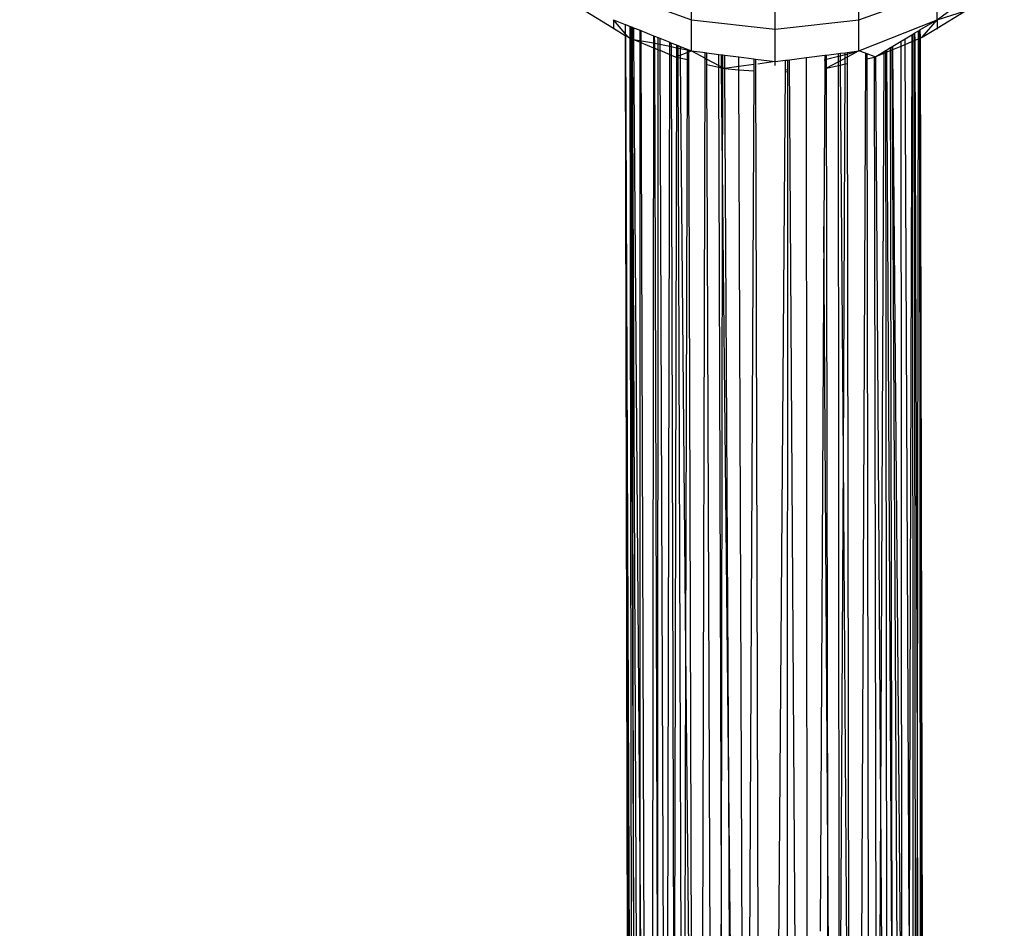
# Model space of a CAD drawing. Units: millimetres. Extents: x 16385 to 30957, y -2987 to 13155.
# Drawn here: x 22653 to 22706, y 3699 to 3748 of the extents above; entities that cross this region are included whole.
import ezdxf

# ---------------------------------------------------------------- set-up
doc = ezdxf.new("R2010")
doc.units = ezdxf.units.MM
doc.layers.add('Strefa bezpieczna', color=8, linetype='Continuous')
doc.dimstyles.get("Standard").update_dxf_attribs({"dimtxt": 180, "dimasz": 200, "dimexe": 0.18, "dimexo": 0.0625, "dimgap": 200, "dimtad": 0, "dimtih": 1, "dimtoh": 1, "dimlfac": 0.001, "dimzin": 0, "dimdsep": 46, "dimtxsty": 'Standard', "dimcen": 0.09, "dimse1": 1, "dimse2": 1, "dimadec": 0, "dimazin": 0, "dimtfac": 1, "dimtdec": 4, "dimtofl": 0, "dimtmove": 0, "dimatfit": 3, "dimfxl": 0, "dimtolj": 1, "dimtzin": 0, "dimarcsym": 0})

# ---------------------------------------------------------------- blocks, each defined once
blk = doc.blocks.new('*D3')
at = {"layer": 'Defpoints', "color": 0, "transparency": 16777216}
for p in [(25058.108, 11812.432), (16691.639, -2987.462), (26195.403, -2987.462)]:
    blk.add_point(p, dxfattribs=at)
at = {"layer": 'Strefa bezpieczna', "color": 0, "lineweight": -2, "transparency": 16777216}
for p, q in [((16691.639, 11612.432), (16691.639, 4754.933)), ((16691.639, -2787.462), (16691.639, 4174.933))]:
    blk.add_line(p, q, dxfattribs=at)
at = {"layer": 'Strefa bezpieczna', "color": 0, "transparency": 16777216}
for points in [[(16658.306, 11612.432), (16724.973, 11612.432), (16691.639, 11812.432)], [(16658.306, -2787.462), (16724.973, -2787.462), (16691.639, -2987.462)]]:
    blk.add_solid(points, dxfattribs=at)
at = {"layer": 'Strefa bezpieczna', "color": 0, "transparency": 16777216, "insert": (16691.639, 4464.933), "char_height": 180, "attachment_point": 5}
blk.add_mtext('\\A1;14.80', dxfattribs=at)
blk = doc.blocks.new('*D4')
at = {"layer": 'Defpoints', "color": 0, "transparency": 16777216}
for p in [(24853.608, 9848.58), (17680.793, -1015.966), (26069.371, -1015.966)]:
    blk.add_point(p, dxfattribs=at)
at = {"layer": 'Strefa bezpieczna', "color": 0, "lineweight": -2, "transparency": 16777216}
for p, q in [((17680.793, 9648.58), (17680.793, 4754.933)), ((17680.793, -815.966), (17680.793, 4174.933))]:
    blk.add_line(p, q, dxfattribs=at)
at = {"layer": 'Strefa bezpieczna', "color": 0, "transparency": 16777216}
for points in [[(17647.46, 9648.58), (17714.127, 9648.58), (17680.793, 9848.58)], [(17647.46, -815.966), (17714.127, -815.966), (17680.793, -1015.966)]]:
    blk.add_solid(points, dxfattribs=at)
at = {"layer": 'Strefa bezpieczna', "color": 0, "transparency": 16777216, "insert": (17680.793, 4464.933), "char_height": 180, "attachment_point": 5}
blk.add_mtext('\\A1;10.86', dxfattribs=at)

msp = doc.modelspace()

# ---------------------------------------------------------------- linework, layer by layer
for p, q in [((22689.015, 3748.218), (22689.015, 3750.904)), ((22698.074, 3748.218), (22698.074, 3750.904)), ((22702.295, 3748.218), (22705.919, 3750.904)), ((22693.545, 3747.702), (22693.545, 3750.483)), ((22684.795, 3749.732), (22689.015, 3748.218)), ((22698.074, 3748.218), (22702.295, 3749.732)), ((22702.295, 3748.218), (22702.295, 3749.732)), ((22683.258, 3748.699), (22684.795, 3747.758)), ((22685.426, 3747.47), (22684.795, 3748.218)), ((22684.795, 3748.218), (22684.795, 3747.758)), ((22684.795, 3748.218), (22685.425, 3747.966)), ((22689.015, 3746.529), (22689.015, 3748.218)), ((22689.015, 3748.218), (22693.545, 3747.702)), ((22693.545, 3747.702), (22698.074, 3748.218)), ((22698.074, 3746.529), (22698.074, 3748.218)), ((22698.074, 3746.529), (22702.295, 3748.218)), ((22701.373, 3747.665), (22702.295, 3748.218)), ((22701.49, 3747.265), (22702.295, 3748.218)), ((22702.295, 3748.218), (22703.831, 3748.699)), ((22702.295, 3747.758), (22703.831, 3748.699)), ((22702.295, 3748.218), (22702.295, 3747.758)), ((22684.795, 3747.758), (22684.795, 3747.702)), ((22684.795, 3747.758), (22685.426, 3747.371)), ((22685.425, 3747.966), (22685.426, 3747.47)), ((22685.425, 3747.966), (22685.451, 3747.955)), ((22685.453, 3747.439), (22685.451, 3747.955)), ((22685.451, 3747.955), (22685.697, 3747.857)), ((22685.698, 3747.224), (22685.697, 3747.857)), ((22685.697, 3747.857), (22685.725, 3747.846)), ((22685.727, 3747.212), (22685.725, 3747.846)), ((22685.725, 3747.846), (22685.782, 3747.823)), ((22685.782, 3747.823), (22685.82, 3747.808)), ((22685.782, 3747.823), (22685.783, 3747.189)), ((22685.82, 3747.808), (22685.875, 3747.786)), ((22685.823, 3747.172), (22685.82, 3747.808)), ((22685.875, 3747.786), (22686.23, 3747.644)), ((22685.875, 3747.786), (22685.88, 3747.149)), ((22693.545, 3745.953), (22693.545, 3747.702)), ((22701.49, 3747.265), (22702.295, 3747.758)), ((22702.295, 3747.758), (22702.295, 3747.702)), ((22685.426, 3747.47), (22685.426, 3747.371)), ((22685.453, 3747.439), (22685.426, 3747.47)), ((22685.426, 3747.371), (22685.774, 3591.894)), ((22685.426, 3747.371), (22685.453, 3747.355)), ((22685.453, 3747.355), (22685.453, 3747.439)), ((22685.6, 3747.265), (22685.453, 3747.439)), ((22685.453, 3747.355), (22685.847, 3645.732)), ((22685.819, 3591.903), (22685.453, 3747.355)), ((22685.921, 3591.923), (22685.453, 3747.355)), ((22685.453, 3747.355), (22685.774, 3591.894)), ((22685.453, 3747.355), (22685.6, 3747.265)), ((22685.6, 3747.265), (22685.698, 3747.224)), ((22685.847, 3645.732), (22685.698, 3747.224)), ((22685.698, 3747.224), (22685.727, 3747.212)), ((22685.843, 3713.768), (22685.727, 3747.212)), ((22685.727, 3747.212), (22685.783, 3747.189)), ((22685.783, 3747.189), (22685.843, 3713.768)), ((22685.783, 3747.189), (22685.823, 3747.172)), ((22686.258, 3645.045), (22685.823, 3747.172)), ((22685.823, 3747.172), (22685.88, 3747.149)), ((22686.23, 3747.644), (22686.273, 3747.627)), ((22686.231, 3747.003), (22686.23, 3747.644)), ((22686.273, 3747.627), (22686.966, 3747.35)), ((22686.273, 3747.627), (22686.275, 3746.985)), ((22686.966, 3747.35), (22686.965, 3746.971)), ((22686.966, 3747.35), (22687.021, 3747.327)), ((22687.021, 3747.327), (22687.22, 3747.248)), ((22687.023, 3746.958), (22687.021, 3747.327)), ((22687.219, 3746.916), (22687.22, 3747.248)), ((22687.22, 3747.248), (22687.294, 3747.218)), ((22687.294, 3747.218), (22687.295, 3746.9)), ((22687.294, 3747.218), (22687.837, 3747.001)), ((22700.357, 3747.056), (22700.574, 3747.186)), ((22700.574, 3747.186), (22700.93, 3747.399)), ((22700.575, 3746.886), (22700.574, 3747.186)), ((22700.93, 3747.399), (22700.929, 3747.032)), ((22700.93, 3747.399), (22700.98, 3747.43)), ((22700.98, 3747.43), (22701.071, 3747.484)), ((22700.98, 3747.054), (22700.98, 3747.43)), ((22701.071, 3747.484), (22701.102, 3747.503)), ((22701.072, 3747.092), (22701.071, 3747.484)), ((22701.102, 3747.503), (22701.29, 3747.616)), ((22701.104, 3747.105), (22701.102, 3747.503)), ((22701.104, 3747.105), (22701.289, 3747.182)), ((22701.231, 3707.945), (22701.289, 3747.182)), ((22701.289, 3747.182), (22701.29, 3747.616)), ((22701.289, 3747.182), (22701.347, 3747.206)), ((22701.29, 3747.616), (22701.346, 3747.649)), ((22701.346, 3747.649), (22701.373, 3747.665)), ((22701.347, 3747.206), (22701.346, 3747.649)), ((22701.347, 3747.206), (22701.374, 3747.217)), ((22701.347, 3747.206), (22701.434, 3645.533)), ((22701.714, 3591.907), (22701.347, 3747.206)), ((22701.611, 3591.927), (22701.347, 3747.206)), ((22701.373, 3747.665), (22701.374, 3747.217)), ((22701.374, 3747.217), (22701.49, 3747.265)), ((22701.374, 3747.217), (22701.759, 3591.898)), ((22701.714, 3591.907), (22701.374, 3747.217)), ((22685.88, 3747.149), (22686.243, 3700.257)), ((22685.88, 3747.149), (22686.231, 3747.003)), ((22685.88, 3747.149), (22686.965, 3746.971)), ((22686.243, 3700.257), (22686.231, 3747.003)), ((22686.231, 3747.003), (22686.275, 3746.985)), ((22686.275, 3746.985), (22686.572, 3657.949)), ((22686.275, 3746.985), (22686.965, 3746.699)), ((22686.965, 3746.699), (22686.791, 3592.096)), ((22686.965, 3746.971), (22686.965, 3746.699)), ((22686.965, 3746.971), (22687.023, 3746.958)), ((22686.965, 3746.699), (22687.023, 3746.675)), ((22687.023, 3746.675), (22687.023, 3746.958)), ((22687.023, 3746.958), (22687.219, 3746.916)), ((22687.183, 3694.125), (22687.023, 3746.675)), ((22687.023, 3746.675), (22687.219, 3746.594)), ((22687.219, 3746.594), (22687.219, 3746.916)), ((22687.219, 3746.916), (22687.295, 3746.9)), ((22687.295, 3746.9), (22687.296, 3746.562)), ((22687.295, 3746.9), (22687.836, 3746.783)), ((22687.835, 3746.339), (22687.836, 3746.783)), ((22687.836, 3746.783), (22687.837, 3747.001)), ((22687.836, 3746.783), (22687.906, 3746.768)), ((22687.837, 3747.001), (22687.905, 3746.974)), ((22687.905, 3746.974), (22687.906, 3746.768)), ((22687.905, 3746.974), (22688.203, 3746.854)), ((22687.906, 3746.768), (22687.907, 3746.309)), ((22687.906, 3746.768), (22688.203, 3746.704)), ((22688.203, 3746.704), (22688.202, 3746.237)), ((22688.203, 3746.854), (22688.295, 3746.818)), ((22688.203, 3746.854), (22688.203, 3746.704)), ((22688.203, 3746.704), (22688.295, 3746.684)), ((22688.295, 3746.684), (22688.295, 3746.818)), ((22688.295, 3746.818), (22688.399, 3746.776)), ((22688.296, 3746.271), (22688.295, 3746.684)), ((22688.295, 3746.684), (22688.4, 3746.662)), ((22688.399, 3746.776), (22688.4, 3746.662)), ((22688.399, 3746.776), (22688.782, 3746.623)), ((22688.4, 3746.662), (22688.403, 3746.309)), ((22688.4, 3746.662), (22688.782, 3746.58)), ((22688.782, 3746.623), (22688.782, 3746.58)), ((22688.782, 3746.623), (22688.862, 3746.591)), ((22699.576, 3746.587), (22699.778, 3746.709)), ((22699.778, 3746.709), (22699.846, 3746.75)), ((22699.778, 3746.556), (22699.778, 3746.709)), ((22699.846, 3746.75), (22699.898, 3746.781)), ((22699.846, 3746.75), (22699.847, 3746.584)), ((22699.898, 3746.781), (22700.357, 3747.056)), ((22699.899, 3746.606), (22699.898, 3746.781)), ((22699.899, 3746.606), (22700.357, 3746.795)), ((22700.357, 3746.795), (22700.357, 3747.056)), ((22700.357, 3746.795), (22700.575, 3746.886)), ((22700.391, 3689.902), (22700.357, 3746.795)), ((22700.575, 3746.886), (22700.929, 3747.032)), ((22700.785, 3699.243), (22700.575, 3746.886)), ((22700.929, 3747.032), (22700.785, 3699.243)), ((22700.929, 3747.032), (22700.98, 3747.054)), ((22700.98, 3747.054), (22701.072, 3747.092)), ((22701.027, 3644.014), (22700.98, 3747.054)), ((22701.072, 3747.092), (22701.104, 3747.105)), ((22701.172, 3668.27), (22701.072, 3747.092)), ((22701.231, 3707.945), (22701.104, 3747.105)), ((22687.183, 3694.125), (22687.219, 3746.594)), ((22687.219, 3746.594), (22687.296, 3746.562)), ((22687.296, 3746.562), (22687.642, 3653.769)), ((22687.296, 3746.562), (22687.835, 3746.339)), ((22687.642, 3653.769), (22687.835, 3746.339)), ((22687.835, 3746.339), (22687.907, 3746.309)), ((22687.907, 3746.309), (22688.079, 3687.727)), ((22687.907, 3746.309), (22688.137, 3746.214)), ((22688.202, 3746.198), (22688.079, 3687.727)), ((22688.137, 3746.214), (22688.202, 3746.237)), ((22688.137, 3746.214), (22688.202, 3746.198)), ((22688.202, 3746.237), (22688.296, 3746.271)), ((22688.202, 3746.237), (22688.202, 3746.198)), ((22688.202, 3746.198), (22688.297, 3746.175)), ((22688.296, 3746.271), (22688.403, 3746.309)), ((22688.297, 3746.175), (22688.296, 3746.271)), ((22688.297, 3746.175), (22688.405, 3746.149)), ((22688.566, 3662.722), (22688.297, 3746.175)), ((22688.403, 3746.309), (22688.781, 3746.445)), ((22688.403, 3746.309), (22688.405, 3746.149)), ((22688.405, 3746.149), (22688.698, 3714.18)), ((22688.405, 3746.149), (22688.78, 3746.059)), ((22688.781, 3746.445), (22688.78, 3746.059)), ((22688.782, 3746.58), (22688.781, 3746.445)), ((22688.781, 3746.445), (22688.862, 3746.474)), ((22688.782, 3746.58), (22688.862, 3746.562)), ((22688.862, 3746.562), (22688.862, 3746.591)), ((22688.862, 3746.591), (22689.015, 3746.529)), ((22688.862, 3746.474), (22688.862, 3746.562)), ((22688.862, 3746.562), (22689.015, 3746.529)), ((22688.862, 3746.474), (22689.015, 3746.529)), ((22688.863, 3746.039), (22688.862, 3746.474)), ((22689.015, 3746.529), (22689.751, 3746.436)), ((22689.015, 3746.529), (22689.75, 3746.137)), ((22689.361, 3587.711), (22689.75, 3746.137)), ((22689.75, 3746.137), (22689.751, 3746.436)), ((22689.75, 3746.137), (22689.841, 3746.089)), ((22689.751, 3746.436), (22689.84, 3746.425)), ((22689.841, 3746.089), (22689.84, 3746.425)), ((22689.84, 3746.425), (22690.487, 3746.342)), ((22689.842, 3745.804), (22689.841, 3746.089)), ((22689.841, 3746.089), (22690.489, 3745.742)), ((22690.487, 3746.342), (22690.614, 3746.326)), ((22690.489, 3745.742), (22690.487, 3746.342)), ((22690.614, 3746.326), (22690.62, 3745.672)), ((22690.614, 3746.326), (22690.706, 3746.314)), ((22690.705, 3745.627), (22690.706, 3746.314)), ((22690.706, 3746.314), (22690.802, 3746.302)), ((22690.802, 3746.302), (22690.807, 3745.573)), ((22690.802, 3746.302), (22691.574, 3746.204)), ((22691.576, 3745.68), (22691.574, 3746.204)), ((22691.574, 3746.204), (22692.384, 3746.101)), ((22692.384, 3746.101), (22692.382, 3745.792)), ((22692.384, 3746.101), (22692.485, 3746.088)), ((22692.485, 3746.088), (22692.859, 3587.381)), ((22692.485, 3746.088), (22693.545, 3745.953)), ((22694.312, 3746.051), (22695.238, 3746.169)), ((22695.238, 3746.169), (22696.222, 3746.294)), ((22695.35, 3587.408), (22695.238, 3746.169)), ((22696.222, 3746.294), (22696.221, 3746.05)), ((22696.222, 3746.294), (22696.321, 3746.306)), ((22696.321, 3746.306), (22696.959, 3746.388)), ((22696.321, 3746.076), (22696.321, 3746.306)), ((22696.321, 3746.076), (22696.959, 3746.241)), ((22696.959, 3746.388), (22697.072, 3746.402)), ((22696.959, 3746.241), (22696.959, 3746.388)), ((22696.959, 3746.241), (22697.073, 3746.27)), ((22696.959, 3745.934), (22696.959, 3746.241)), ((22697.072, 3746.402), (22697.334, 3746.435)), ((22697.073, 3746.27), (22697.072, 3746.402)), ((22697.073, 3746.27), (22697.334, 3746.338)), ((22697.075, 3745.996), (22697.073, 3746.27)), ((22697.333, 3746.134), (22697.075, 3745.996)), ((22697.332, 3745.825), (22697.333, 3746.134)), ((22697.333, 3746.134), (22697.334, 3746.338)), ((22697.428, 3746.184), (22697.333, 3746.134)), ((22697.334, 3746.435), (22697.427, 3746.447)), ((22697.334, 3746.338), (22697.334, 3746.435)), ((22697.334, 3746.338), (22697.427, 3746.362)), ((22697.427, 3746.362), (22698.074, 3746.529)), ((22697.427, 3746.447), (22698.074, 3746.529)), ((22697.427, 3746.447), (22697.427, 3746.362)), ((22697.427, 3746.362), (22697.428, 3746.184)), ((22698.074, 3746.529), (22697.428, 3746.184)), ((22697.428, 3746.184), (22697.428, 3745.848)), ((22698.425, 3746.403), (22697.72, 3587.637)), ((22698.425, 3746.403), (22698.074, 3746.529)), ((22698.511, 3746.372), (22698.425, 3746.403)), ((22698.512, 3746.108), (22698.511, 3746.372)), ((22698.896, 3746.234), (22698.511, 3746.372)), ((22698.512, 3746.108), (22698.896, 3746.2)), ((22698.633, 3665.143), (22698.512, 3746.108)), ((22698.896, 3746.234), (22698.896, 3746.2)), ((22698.953, 3746.214), (22698.896, 3746.234)), ((22698.896, 3746.2), (22698.953, 3746.214)), ((22698.896, 3746.2), (22699.053, 3658.299)), ((22698.953, 3746.214), (22698.984, 3746.232)), ((22698.984, 3746.232), (22699.434, 3746.502)), ((22698.984, 3746.232), (22699.434, 3746.413)), ((22699.258, 3705.808), (22698.984, 3746.232)), ((22699.258, 3705.808), (22699.434, 3746.413)), ((22699.434, 3746.502), (22699.511, 3746.549)), ((22699.434, 3746.413), (22699.434, 3746.502)), ((22699.434, 3746.413), (22699.511, 3746.445)), ((22699.511, 3746.549), (22699.576, 3746.587)), ((22699.511, 3746.549), (22699.511, 3746.445)), ((22699.511, 3746.445), (22699.576, 3746.472)), ((22699.511, 3746.445), (22699.602, 3655.206)), ((22699.576, 3746.472), (22699.576, 3746.587)), ((22699.576, 3746.472), (22699.778, 3746.556)), ((22699.866, 3694.096), (22699.576, 3746.472)), ((22699.778, 3746.556), (22699.847, 3746.584)), ((22699.866, 3694.096), (22699.778, 3746.556)), ((22699.847, 3746.584), (22699.899, 3746.606)), ((22699.847, 3746.584), (22700.417, 3646.128)), ((22700.391, 3689.902), (22699.899, 3746.606)), ((22688.78, 3746.059), (22688.698, 3714.18)), ((22688.78, 3746.059), (22688.863, 3746.039)), ((22689.093, 3671.133), (22688.863, 3746.039)), ((22689.842, 3745.804), (22690.489, 3745.649)), ((22690.071, 3685.776), (22689.842, 3745.804)), ((22690.489, 3745.742), (22690.62, 3745.672)), ((22690.489, 3745.649), (22690.489, 3745.742)), ((22690.489, 3745.649), (22690.621, 3745.617)), ((22690.631, 3700.762), (22690.489, 3745.649)), ((22690.62, 3745.672), (22690.621, 3745.617)), ((22690.62, 3745.672), (22690.705, 3745.627)), ((22690.621, 3745.617), (22690.693, 3738.412)), ((22690.621, 3745.617), (22690.705, 3745.597)), ((22690.693, 3738.412), (22690.705, 3745.597)), ((22690.705, 3745.627), (22690.807, 3745.573)), ((22690.705, 3745.597), (22690.705, 3745.627)), ((22690.705, 3745.597), (22690.807, 3745.573)), ((22691.576, 3745.68), (22690.807, 3745.573)), ((22690.807, 3745.573), (22691.577, 3745.512)), ((22690.807, 3745.573), (22691.011, 3706.749)), ((22692.382, 3745.792), (22691.576, 3745.68)), ((22691.577, 3745.512), (22691.576, 3745.68)), ((22692.382, 3745.792), (22692.381, 3745.449)), ((22693.545, 3745.953), (22692.601, 3745.822)), ((22693.545, 3745.953), (22694.106, 3746.025)), ((22693.545, 3745.745), (22693.545, 3745.953)), ((22694.102, 3745.502), (22694.106, 3746.025)), ((22694.106, 3746.025), (22694.21, 3746.038)), ((22694.21, 3746.038), (22694.209, 3745.529)), ((22694.21, 3746.038), (22694.312, 3746.051)), ((22695.35, 3587.408), (22694.312, 3746.051)), ((22696.218, 3745.568), (22696.173, 3737.039)), ((22696.185, 3746.041), (22696.221, 3746.05)), ((22696.221, 3746.05), (22696.218, 3745.568)), ((22696.218, 3745.568), (22696.282, 3745.573)), ((22696.221, 3746.05), (22696.321, 3746.076)), ((22696.282, 3745.573), (22696.322, 3745.594)), ((22696.322, 3745.594), (22696.321, 3746.076)), ((22696.959, 3745.934), (22696.322, 3745.594)), ((22696.322, 3745.594), (22696.959, 3745.735)), ((22696.388, 3703.276), (22696.322, 3745.594)), ((22697.075, 3745.996), (22696.959, 3745.934)), ((22696.959, 3745.735), (22696.959, 3745.934)), ((22696.959, 3745.735), (22697.077, 3745.763)), ((22697.018, 3680.832), (22696.959, 3745.735)), ((22697.077, 3745.763), (22697.075, 3745.996)), ((22697.077, 3745.763), (22697.332, 3745.825)), ((22697.229, 3724.55), (22697.077, 3745.763)), ((22697.229, 3724.55), (22697.332, 3745.825)), ((22697.332, 3745.825), (22697.428, 3745.848)), ((22697.428, 3745.848), (22697.543, 3680.78)), ((22691.577, 3745.512), (22692.381, 3745.449)), ((22691.944, 3651.969), (22691.577, 3745.512)), ((22692.381, 3745.449), (22691.944, 3651.969)), ((22693.585, 3678.414), (22694.102, 3745.401)), ((22694.102, 3745.502), (22694.209, 3745.529)), ((22694.102, 3745.401), (22694.102, 3745.502)), ((22694.102, 3745.401), (22694.209, 3745.409)), ((22694.209, 3745.409), (22694.146, 3633.277)), ((22694.209, 3745.529), (22694.209, 3745.409)), ((22690.631, 3700.762), (22690.693, 3738.412)), ((22690.693, 3738.412), (22691.011, 3706.749)), ((22696.173, 3737.039), (22695.97, 3698.931)), ((22696.388, 3703.276), (22696.173, 3737.039)), ((22697.018, 3680.832), (22697.229, 3724.55)), ((22697.543, 3680.78), (22697.229, 3724.55)), ((22688.698, 3714.18), (22688.566, 3662.722)), ((22688.698, 3714.18), (22689.093, 3671.133)), ((22685.843, 3713.768), (22686.055, 3591.949)), ((22686.262, 3591.991), (22685.843, 3713.768)), ((22701.172, 3668.27), (22701.231, 3707.945)), ((22701.434, 3645.533), (22701.231, 3707.945)), ((22691.011, 3706.749), (22691.823, 3625.983)), ((22691.011, 3706.749), (22691.616, 3592.561)), ((22699.053, 3658.299), (22699.258, 3705.808)), ((22699.602, 3655.206), (22699.258, 3705.808)), ((22696.808, 3637.197), (22696.388, 3703.276)), ((22696.561, 3592.562), (22696.388, 3703.276)), ((22690.528, 3638.125), (22690.631, 3700.762)), ((22690.973, 3592.552), (22690.631, 3700.762)), ((22686.243, 3700.257), (22686.572, 3657.949)), ((22686.258, 3645.045), (22686.243, 3700.257)), ((22700.785, 3699.243), (22700.662, 3658.575))]:
    msp.add_line(p, q)

# ---------------------------------------------------------------- dimensions: what is measured, and where the dimension line sits
at = {"layer": 'Strefa bezpieczna'}
for base, p1, p2, picture, middle in [((16691.639, -2987.462), (25058.108, 11812.432), (26195.403, -2987.462), '*D3', (16691.639, 4464.933)), ((17680.793, -1015.966), (24853.608, 9848.58), (26069.371, -1015.966), '*D4', (17680.793, 4464.933))]:
    dim = msp.add_linear_dim(base=base, p1=p1, p2=p2, angle=90, dimstyle='Standard', dxfattribs=at)
    dim.commit()
    dim.dimension.update_dxf_attribs({"geometry": picture, "text_midpoint": middle, "dimtype": 160})

doc.saveas('drawing.dxf')
